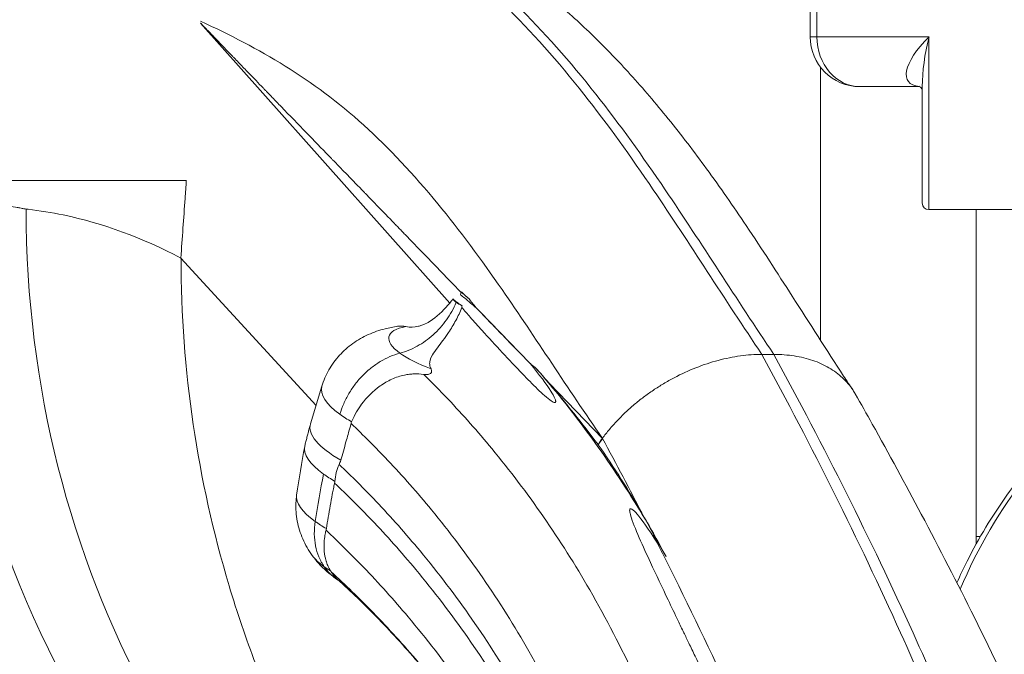
# Model space of a CAD drawing. Units: millimetres. Extents: x 50878 to 70347, y 2127 to 17897.
# Drawn here: x 58177 to 58375, y 12075 to 12202 of the extents above; entities that cross this region are included whole.
import ezdxf

# ---------------------------------------------------------------- set-up
doc = ezdxf.new("R2010")
doc.units = ezdxf.units.MM
doc.styles.get("Standard").update_dxf_attribs({"font": 'arial.ttf'})
doc.dimstyles.new('ISO-25', dxfattribs={"dimtxt": 2.5, "dimasz": 2.5, "dimexe": 1.25, "dimexo": 0.625, "dimtad": 1, "dimtxsty": 'Standard', "dimcen": 2.5, "dimadec": 0, "dimazin": 0, "dimtfac": 1, "dimtmove": 0, "dimatfit": 3, "dimfxl": 1, "dimarcsym": 0})

# ---------------------------------------------------------------- blocks, each defined once
blk = doc.blocks.new('*D4')
at = {"color": 0, "lineweight": -2, "transparency": 16777216}
for p, q in [((51285.75, 17505.63), (51285.75, 17556.88)), ((51435.75, 17555.63), (59686.34, 17555.63)), ((59836.34, 17505.63), (59836.34, 17556.88))]:
    blk.add_line(p, q, dxfattribs=at)
at = {"color": 0, "transparency": 16777216}
for points in [[(51435.75, 17580.63), (51435.75, 17530.63), (51285.75, 17555.63)], [(59686.34, 17580.63), (59686.34, 17530.63), (59836.34, 17555.63)]]:
    blk.add_solid(points, dxfattribs=at)
at = {"layer": 'Defpoints', "color": 0, "transparency": 16777216}
for p in [(59836.34, 17555.63), (51285.75, 12799.56), (59836.34, 11357.88)]:
    blk.add_point(p, dxfattribs=at)
at = {"color": 0, "transparency": 16777216, "insert": (55561.04, 17733.27), "char_height": 250, "attachment_point": 5}
blk.add_mtext('855', dxfattribs=at)

msp = doc.modelspace()

# ---------------------------------------------------------------- linework, layer by layer
at = {"color": 0, "linetype": 'Continuous', "lineweight": 0, "extrusion": (0, 1, -2.22045e-16)}
for p, q in [((58337.128, 12198.517), (58337.128, 12816.77)), ((58335.789, 12815.69), (58335.789, 12198.517)), ((58213.524, 12201.244), (58263.515, 12145.067)), ((58335.789, 12198.517), (58337.128, 12198.517)), ((58337.128, 12198.517), (58359.628, 12198.517)), ((58359.628, 12163.827), (58359.628, 12198.517)), ((58337.847, 12137.614), (58337.847, 12192.441)), ((58345.789, 12188.517), (58357.724, 12188.517)), ((58358.289, 12188.517), (58358.289, 12165.167)), ((58233.726, 12180.334), (58233.726, 12180.334)), ((58210.722, 12169.705), (58145.379, 12169.705)), ((58359.628, 12163.827), (58543.827, 12163.827)), ((58369.064, 12098.192), (58369.064, 12163.827)), ((58236.688, 12124.489), (58209.6, 12154.112)), ((58265.811, 12147.211), (58265.632, 12147.396)), ((58265.838, 12147.304), (58265.874, 12147.295)), ((58269.001, 12143.911), (58269.031, 12143.886)), ((58279.611, 12132.936), (58269.001, 12143.911)), ((58326.123, 12134.764), (58328.523, 12134.762)), ((58337.847, 12132.958), (58337.847, 12132.958)), ((58283.497, 12128.916), (58294.132, 12117.914)), ((58237.86, 12128.361), (58235.57, 12120.798)), ((58293.264, 12116.652), (58293.29, 12116.647)), ((58369.064, 12098.192), (58369.93, 12098.192)), ((58223.847, 12074.592), (58223.847, 12074.592))]:
    msp.add_line(p, q, dxfattribs=at)
at = {"color": 0, "linetype": 'Continuous', "lineweight": 0, "extrusion": (0, -2.22045e-16, -1)}
for centre, radius, start in [((-58345.789, 12198.517), 10, 270), ((-58407.595, 12098.192), 38.532, 357.78289)]:
    msp.add_arc(centre, radius, start, 0, dxfattribs=at)
for centre, major_axis, ratio, start_param, end_param in [((58345.789, 12198.517), (0, -10), 0.8660254, 0, 1.5707963), ((58322.22, 12166.827), (0, -184.834), 0.8660254, 0.3044422, 1.570717), ((58368.289, 12173.827), (-9.659, -9.659), 0.2679492, -0.2617994, 0.2617994)]:
    msp.add_ellipse(centre, major_axis=major_axis, ratio=ratio, start_param=start_param, end_param=end_param, dxfattribs=at)
at = {"color": 0, "linetype": 'Continuous', "lineweight": 0}
for centre, major_axis, ratio, start_param, end_param in [((58368.289, 12198.517), (12.847, 8.903), 0.3544925, -4.2395577, -2.7427002), ((58253.392, 12148.605), (8.817, 12.198), 0.7919768, -1.184025, -1.1435576), ((58269.981, 12145.069), (-5.964, 1.335), 0.2910391, 0.2711217, 0.5956004), ((58269.981, 12145.069), (5.964, -1.335), 0.2910391, -2.5459922, -2.2407686), ((58267.648, 12134.651), (16.34, -3.659), 0.2910391, -2.5459922, -2.0088675), ((58264.847, 12122.141), (-27.031, 6.052), 0.2910391, -0.0214973, 0.5956004), ((58264.847, 12122.141), (27.031, -6.052), 0.2910391, -2.5459922, -2.3938087), ((58245.082, 12120.114), (-0.098, -2.21), 0.6694448, -2.0696275, -1.9025429), ((58262.162, 12110.146), (-27.733, 6.209), 0.2910391, -0.0045598, 0.5956004), ((58262.162, 12110.146), (27.733, -6.209), 0.2910391, -2.5459922, -2.4009895), ((58245.009, 12106.284), (0.694, -7.219), 0.6609427, -2.0617043, -2.011957), ((58258.02, 12091.647), (-22.774, 5.099), 0.2910391, 0.3198865, 0.5956004), ((58258.02, 12091.647), (22.774, -5.099), 0.2910391, -2.5459922, -2.4440056)]:
    msp.add_ellipse(centre, major_axis=major_axis, ratio=ratio, start_param=start_param, end_param=end_param, dxfattribs=at)
at = {"color": 0, "linetype": 'Continuous', "lineweight": 0, "extrusion": (-1.2326e-32, -2.22045e-16, -1)}
for centre, major_axis, ratio, start_param, end_param in [((58368.289, 12198.517), (-6.011, -19.853), 0.4025427, 0.9259156, 1.4495144), ((58316.547, 12111.804), (25.547, 15.47), 0.6678007, -2.1929594, -2.1365252)]:
    msp.add_ellipse(centre, major_axis=major_axis, ratio=ratio, start_param=start_param, end_param=end_param, dxfattribs=at)
at = {"color": 0, "linetype": 'Continuous', "lineweight": 0, "extrusion": (2.24208e-44, -2.22045e-16, -1)}
msp.add_ellipse((58338.619, 12163.958), major_axis=(0, 184.834), ratio=0.8660254, start_param=-2.6945218, end_param=-1.5708404, dxfattribs=at)
at = {"color": 0, "linetype": 'Continuous', "lineweight": 0, "extrusion": (-4.81482e-34, -2.22045e-16, -1)}
msp.add_ellipse((58176.314, 11767.323), major_axis=(0.884, -419.876), ratio=0.504637, start_param=-2.7010193, end_param=-2.6932033, dxfattribs=at)
at = {"color": 0, "linetype": 'Continuous', "lineweight": 0, "extrusion": (8.62817e-32, -2.22045e-16, -1)}
msp.add_ellipse((58264.491, 12145.389), major_axis=(-1.342, -3.091), ratio=0.1840266, start_param=-1.5896766, end_param=-1.5673219, dxfattribs=at)
at = {"color": 0, "linetype": 'Continuous', "lineweight": 0, "extrusion": (3.69779e-32, -2.22045e-16, -1)}
msp.add_ellipse((58275.085, 12169.22), major_axis=(-6.922, -25.576), ratio=0.592575, start_param=0.2022589, end_param=0.217466, dxfattribs=at)
at = {"color": 0, "linetype": 'Continuous', "lineweight": 0, "extrusion": (6.16298e-33, -2.22045e-16, -1)}
for centre, major_axis, ratio, start_param, end_param in [((58267.648, 12134.651), (-16.34, 3.659), 0.2910391, -0.5956004, 0.5959796), ((58260.034, 12100.643), (-27.201, 6.09), 0.2910391, -0.740359, -0.5956004), ((58237.597, 12100.685), (0.127, -2.415), 0.5000111, -1.1687712, -1.0229289)]:
    msp.add_ellipse(centre, major_axis=major_axis, ratio=ratio, start_param=start_param, end_param=end_param, dxfattribs=at)
at = {"color": 0, "linetype": 'Continuous', "lineweight": 0, "extrusion": (1.64215e-47, -2.22045e-16, -1)}
msp.add_ellipse((58443.6, 12043.542), major_axis=(0, 100), ratio=0.8660254, start_param=-1.1140195, end_param=-0.560335, dxfattribs=at)
at = {"color": 0, "linetype": 'Continuous', "lineweight": 0, "extrusion": (1.2326e-32, -2.22045e-16, -1)}
msp.add_ellipse((58263.125, 12114.448), major_axis=(-27.6, 6.179), ratio=0.2910391, start_param=-0.7477858, end_param=0.0214988, dxfattribs=at)
at = {"color": 0, "linetype": 'Continuous', "lineweight": 0, "extrusion": (-3.69779e-32, -2.22045e-16, -1)}
msp.add_ellipse((58316.551, 12111.595), major_axis=(25.655, 15.536), ratio=0.6678007, start_param=-2.1848146, end_param=-2.129767, dxfattribs=at)
at = {"color": 0, "linetype": 'Continuous', "lineweight": 0, "extrusion": (9.24446e-33, -2.22045e-16, -1)}
msp.add_ellipse((58189.726, 12478.491), major_axis=(46.598, -371.118), ratio=0.0955264, start_param=-0.1705924, end_param=-0.1575159, dxfattribs=at)
at = {"color": 0, "linetype": 'Continuous', "lineweight": 0, "extrusion": (-2.46519e-32, -2.22045e-16, -1)}
msp.add_ellipse((58260.034, 12100.643), major_axis=(-27.201, 6.09), ratio=0.2910391, start_param=-0.5956004, end_param=-0.0238914, dxfattribs=at)
at = {"color": 0, "linetype": 'Continuous', "lineweight": 0}
for points, knots in [([(58326.123, 12134.764), (58318.611, 12145.876), (58311.623, 12157.04), (58304.331, 12167.792), (58299.819, 12174.443), (58295.19, 12180.937), (58290.407, 12187.004), (58285.235, 12193.565), (58279.883, 12199.627), (58274.457, 12204.908), (58263.227, 12215.839), (58251.685, 12223.422), (58238.818, 12230.449)], [0, 0, 0, 0, 0.27231041, 0.27231041, 0.27231041, 0.44077806, 0.44077806, 0.44077806, 0.62293517, 0.62293517, 0.62293517, 0.99997341, 0.99997341, 0.99997341, 0.99997341]), ([(58328.523, 12134.762), (58321.01, 12145.876), (58314.023, 12157.042), (58306.73, 12167.795), (58302.218, 12174.448), (58297.589, 12180.943), (58292.806, 12187.011), (58287.634, 12193.573), (58282.281, 12199.637), (58276.856, 12204.919), (58265.624, 12215.853), (58254.081, 12223.44), (58241.213, 12230.469)], [0, 0, 0, 0, 0.27231041, 0.27231041, 0.27231041, 0.44077806, 0.44077806, 0.44077806, 0.62293517, 0.62293517, 0.62293517, 0.99999936, 0.99999936, 0.99999936, 0.99999936]), ([(58252.23, 12227.401), (58253.975, 12226.45), (58255.733, 12225.47), (58260.729, 12222.602), (58263.996, 12220.631), (58270.285, 12216.559), (58273.305, 12214.481), (58279.104, 12210.185), (58281.888, 12207.984), (58287.261, 12203.416), (58289.856, 12201.057), (58294.907, 12196.134), (58297.343, 12193.596), (58302.326, 12188.102), (58304.863, 12185.126), (58309.969, 12178.805), (58312.53, 12175.443), (58317.743, 12168.281), (58320.388, 12164.463), (58326.134, 12155.898), (58329.201, 12151.138), (58335.689, 12140.992), (58339.097, 12135.619), (58343.122, 12129.482), (58343.738, 12128.549), (58344.354, 12127.622)], [0, 0, 0, 0, 10.0006894, 10.0006894, 28.2377624, 28.2377624, 44.9634932, 44.9634932, 60.5440664, 60.5440664, 75.4793224, 75.4793224, 90.2431624, 90.2431624, 106.4903024, 106.4903024, 123.7854161, 123.7854161, 142.7547424, 142.7547424, 165.9182764, 165.9182764, 192.5891939, 192.5891939, 197.4058777, 197.4058777, 197.4058777, 197.4058777]), ([(58213.531, 12201.642), (58225.384, 12196.157), (58235.973, 12190.089), (58246.261, 12180.785), (58251.317, 12176.213), (58256.299, 12170.86), (58261.101, 12165.008), (58265.542, 12159.597), (58269.829, 12153.758), (58273.999, 12147.763), (58280.738, 12138.071), (58287.173, 12127.967), (58294.132, 12117.914)], [0.00640413, 0.00640413, 0.00640413, 0.00640413, 0.37706483, 0.37706483, 0.37706483, 0.55922194, 0.55922194, 0.55922194, 0.72768959, 0.72768959, 0.72768959, 1, 1, 1, 1]), ([(58265.632, 12147.396), (58263.064, 12150.049), (58260.681, 12152.51), (58258.484, 12154.779), (58257.385, 12155.913), (58256.333, 12157), (58255.327, 12158.039), (58254.824, 12158.558), (58254.332, 12159.066), (58253.852, 12159.561), (58253.612, 12159.809), (58253.375, 12160.054), (58253.141, 12160.295), (58253.024, 12160.416), (58252.908, 12160.536), (58252.792, 12160.656), (58252.678, 12160.773), (58252.565, 12160.89), (58252.453, 12161.006), (58252.451, 12161.008), (58252.45, 12161.009), (58252.448, 12161.012), (58251.228, 12162.271), (58250.069, 12163.467), (58248.97, 12164.601), (58248.421, 12165.169), (58247.887, 12165.72), (58247.367, 12166.256), (58247.108, 12166.524), (58246.852, 12166.788), (58246.6, 12167.048), (58246.473, 12167.179), (58246.348, 12167.308), (58246.224, 12167.436), (58246.108, 12167.556), (58245.992, 12167.675), (58245.877, 12167.794), (58245.87, 12167.802), (58245.863, 12167.809), (58245.854, 12167.817), (58244.764, 12168.943), (58243.669, 12170.073), (58242.57, 12171.207), (58242.02, 12171.774), (58241.469, 12172.342), (58240.918, 12172.911), (58240.642, 12173.196), (58240.366, 12173.48), (58240.09, 12173.765), (58239.952, 12173.908), (58239.814, 12174.051), (58239.675, 12174.193), (58239.541, 12174.331), (58239.407, 12174.47), (58239.273, 12174.608), (58239.269, 12174.612), (58239.264, 12174.618), (58239.26, 12174.621), (58236.399, 12177.574), (58233.211, 12180.865), (58229.699, 12184.497), (58229.114, 12185.102), (58228.52, 12185.717), (58227.916, 12186.342), (58227.615, 12186.654), (58227.311, 12186.969), (58227.005, 12187.286), (58226.852, 12187.444), (58226.698, 12187.603), (58226.544, 12187.763), (58226.467, 12187.843), (58226.39, 12187.923), (58226.312, 12188.003), (58226.237, 12188.08), (58226.162, 12188.158), (58226.087, 12188.236), (58226.085, 12188.239), (58226.082, 12188.242), (58226.08, 12188.244), (58225.179, 12189.177), (58224.18, 12190.213), (58223.083, 12191.351), (58222.534, 12191.92), (58221.961, 12192.514), (58221.364, 12193.135), (58221.065, 12193.445), (58220.761, 12193.761), (58220.45, 12194.084), (58220.294, 12194.246), (58220.137, 12194.409), (58219.979, 12194.573), (58219.9, 12194.656), (58219.82, 12194.739), (58219.74, 12194.822), (58219.665, 12194.9), (58219.59, 12194.978), (58219.514, 12195.057), (58219.509, 12195.062), (58219.503, 12195.068), (58219.499, 12195.072), (58218.407, 12196.207), (58217.315, 12197.343), (58216.224, 12198.479), (58216.22, 12198.484), (58216.217, 12198.487), (58216.211, 12198.492), (58215.878, 12198.84), (58215.574, 12199.156), (58215.301, 12199.441), (58215.164, 12199.584), (58215.034, 12199.719), (58214.912, 12199.846), (58214.851, 12199.909), (58214.792, 12199.971), (58214.735, 12200.031), (58214.706, 12200.061), (58214.678, 12200.09), (58214.65, 12200.119), (58214.623, 12200.147), (58214.597, 12200.174), (58214.571, 12200.201), (58214.564, 12200.209), (58214.549, 12200.225), (58214.537, 12200.237), (58214.367, 12200.414), (58214.219, 12200.569), (58214.09, 12200.703), (58214.021, 12200.775), (58213.958, 12200.84), (58213.901, 12200.899), (58213.873, 12200.929), (58213.846, 12200.957), (58213.82, 12200.984), (58213.807, 12200.998), (58213.795, 12201.011), (58213.783, 12201.023), (58213.771, 12201.035), (58213.76, 12201.047), (58213.749, 12201.058), (58213.744, 12201.064), (58213.731, 12201.078), (58213.72, 12201.088), (58213.65, 12201.161), (58213.587, 12201.227), (58213.531, 12201.285)], [0, 0, 0, 0, 0.125, 0.125, 0.125, 0.1875, 0.1875, 0.1875, 0.21875, 0.21875, 0.21875, 0.234375, 0.234375, 0.234375, 0.2421875, 0.2421875, 0.2421875, 0.24987793, 0.24987793, 0.24987793, 0.25, 0.25, 0.25, 0.3125, 0.3125, 0.3125, 0.34375, 0.34375, 0.34375, 0.359375, 0.359375, 0.359375, 0.3671875, 0.3671875, 0.3671875, 0.37451172, 0.37451172, 0.37451172, 0.375, 0.375, 0.375, 0.4375, 0.4375, 0.4375, 0.46875, 0.46875, 0.46875, 0.484375, 0.484375, 0.484375, 0.4921875, 0.4921875, 0.4921875, 0.49975586, 0.49975586, 0.49975586, 0.5, 0.5, 0.5, 0.6875, 0.6875, 0.6875, 0.71875, 0.71875, 0.71875, 0.734375, 0.734375, 0.734375, 0.7421875, 0.7421875, 0.7421875, 0.74609375, 0.74609375, 0.74609375, 0.74987793, 0.74987793, 0.74987793, 0.75, 0.75, 0.75, 0.8125, 0.8125, 0.8125, 0.84375, 0.84375, 0.84375, 0.859375, 0.859375, 0.859375, 0.8671875, 0.8671875, 0.8671875, 0.87109375, 0.87109375, 0.87109375, 0.87475586, 0.87475586, 0.87475586, 0.875, 0.875, 0.875, 0.93725586, 0.93725586, 0.93725586, 0.9375, 0.9375, 0.9375, 0.953125, 0.953125, 0.953125, 0.9609375, 0.9609375, 0.9609375, 0.96484375, 0.96484375, 0.96484375, 0.96679687, 0.96679687, 0.96679687, 0.96868896, 0.96868896, 0.96868896, 0.96920854, 0.96920854, 0.96920854, 0.9765625, 0.9765625, 0.9765625, 0.98046875, 0.98046875, 0.98046875, 0.98242187, 0.98242187, 0.98242187, 0.98339844, 0.98339844, 0.98339844, 0.98431396, 0.98431396, 0.98431396, 0.98476577, 0.98476577, 0.98476577, 0.98785034, 0.98785034, 0.98785034, 0.98785034]), ([(58358.289, 12187.953), (58358.275, 12187.976), (58358.259, 12188.001), (58358.135, 12188.18), (58357.951, 12188.364), (58357.677, 12188.554), (58357.584, 12188.588), (58357.583, 12188.589)], [-0.66448734, -0.66448734, -0.66448734, -0.66448734, -0.62831853, -0.62831853, -0.41887902, -0.41887902, -0.25125163, -0.25125163, -0.25125163, -0.25125163]), ([(58210.678, 12169.705), (58210.593, 12168.49), (58210.508, 12167.276), (58210.422, 12166.061), (58210.142, 12162.076), (58209.861, 12158.092), (58209.579, 12154.114)], [0.67379011, 0.67379011, 0.67379011, 0.67379011, 0.75, 0.75, 0.75, 1, 1, 1, 1]), ([(58162.105, 12166.82), (58165.007, 12166.313), (58167.909, 12165.805), (58176.369, 12164.324), (58176.81, 12164.248), (58177.298, 12164.162), (58177.77, 12164.078), (58178.187, 12164.005), (58178.521, 12163.949), (58181.293, 12163.613), (58183.648, 12163.238), (58193.985, 12161.092), (58201.907, 12158.159), (58209.577, 12154.108)], [-6.6851056, -6.6851056, -6.6851056, -6.6851056, -6.6216233, -6.6216233, -6.5000274, -6.5000274, -6.4088566, -6.4088566, -6.1628195, -6.1628195, -4.7626267, -4.7626267, -0.0024593, -0.0024593, -0.0024593, -0.0024593]), ([(58209.622, 12154.067), (58209.625, 12142.784), (58210.46, 12131.669), (58212.073, 12120.717), (58213.687, 12109.751), (58216.082, 12098.948), (58219.264, 12088.31), (58220.856, 12082.991), (58222.649, 12077.708), (58224.606, 12072.567), (58226.563, 12067.425), (58228.69, 12062.398), (58230.982, 12057.484), (58235.566, 12047.654), (58240.807, 12038.27), (58246.709, 12029.335), (58248.217, 12027.051), (58249.772, 12024.793), (58251.367, 12022.571)], [0.00016561, 0.00016561, 0.00016561, 0.00016561, 0.125, 0.125, 0.125, 0.25, 0.25, 0.25, 0.3125, 0.3125, 0.3125, 0.375, 0.375, 0.375, 0.5, 0.5, 0.5, 0.53194438, 0.53194438, 0.53194438, 0.53194438]), ([(58269.001, 12143.911), (58268.457, 12144.401), (58267.9, 12144.89), (58266.801, 12145.827), (58266.223, 12146.304), (58265.665, 12146.739)], [-0.68965188, -0.68965188, -0.68965188, -0.68965188, -0.3434044, -0.3434044, 0, 0, 0, 0]), ([(58267.373, 12145.887), (58267.118, 12146.125), (58266.863, 12146.362), (58266.351, 12146.835), (58266.095, 12147.07), (58265.838, 12147.304)], [0.000001, 0.000001, 0.000001, 0.000001, 0.16408623, 0.16408623, 0.32817148, 0.32817148, 0.32817148, 0.32817148]), ([(58264.825, 12145.2), (58264.56, 12144.583), (58264.26, 12143.98), (58263.928, 12143.393), (58263.599, 12142.813), (58263.236, 12142.244), (58262.844, 12141.697), (58262.449, 12141.145), (58262.029, 12140.622), (58261.58, 12140.119), (58261.131, 12139.616), (58260.659, 12139.141), (58260.164, 12138.695), (58259.672, 12138.253), (58259.159, 12137.839), (58258.627, 12137.457), (58258.089, 12137.07), (58257.543, 12136.725), (58256.98, 12136.412), (58256.419, 12136.101), (58255.851, 12135.829), (58255.274, 12135.595), (58254.693, 12135.359), (58254.112, 12135.166), (58253.524, 12135.012)], [0, 0, 0, 0, 0.1251878, 0.1251878, 0.1251878, 0.2498764, 0.2498764, 0.2498764, 0.3749799, 0.3749799, 0.3749799, 0.5000918, 0.5000918, 0.5000918, 0.6248268, 0.6248268, 0.6248268, 0.75, 0.75, 0.75, 0.8748758, 0.8748758, 0.8748758, 1, 1, 1, 1]), ([(58263.515, 12145.067), (58263.618, 12145.188), (58263.723, 12145.316), (58263.928, 12145.587), (58264.031, 12145.733), (58264.13, 12145.891)], [0, 0, 0, 0, 0.06465339, 0.06465339, 0.12930612, 0.12930612, 0.12930612, 0.12930612]), ([(58264.13, 12145.891), (58264.282, 12145.753), (58264.435, 12145.621), (58264.744, 12145.368), (58264.899, 12145.248), (58265.056, 12145.133)], [-0.19516347, -0.19516347, -0.19516347, -0.19516347, -0.09704846, -0.09704846, -0.000001, -0.000001, -0.000001, -0.000001]), ([(58265.085, 12145.2), (58265.115, 12145.164), (58265.145, 12145.128), (58265.175, 12145.091), (58265.203, 12145.057), (58265.231, 12145.023), (58265.259, 12144.989)], [0, 0, 0, 0, 0.5220374, 0.5220374, 0.5220374, 1, 1, 1, 1]), ([(58265.259, 12144.989), (58265.374, 12144.909), (58265.49, 12144.833), (58265.728, 12144.682), (58265.85, 12144.608), (58265.972, 12144.537)], [0.000001, 0.000001, 0.000001, 0.000001, 0.07025076, 0.07025076, 0.14265937, 0.14265937, 0.14265937, 0.14265937]), ([(58267.373, 12145.887), (58267.861, 12145.272), (58267.919, 12145.209), (58268.445, 12144.575), (58268.739, 12144.227), (58269.031, 12143.886)], [0.000001, 0.000001, 0.000001, 0.000001, 0.34361988, 0.34361988, 0.76509244, 0.76509244, 0.76509244, 0.76509244]), ([(58265.928, 12144.19), (58265.582, 12143.302), (58265.181, 12142.436), (58264.284, 12140.755), (58263.787, 12139.937), (58263.262, 12139.154)], [-0.57535086, -0.57535086, -0.57535086, -0.57535086, -0.28792671, -0.28792671, -0.000001, -0.000001, -0.000001, -0.000001]), ([(58265.928, 12144.19), (58266.473, 12143.546), (58267.051, 12142.881), (58268.375, 12141.375), (58269.19, 12140.464), (58271.281, 12138.148), (58272.702, 12136.598), (58275.336, 12133.759), (58276.775, 12132.226), (58279.07, 12129.846), (58280.148, 12128.748), (58281.998, 12126.966), (58283.109, 12125.938), (58284.14, 12125.249), (58284.432, 12125.087), (58284.629, 12125.105), (58284.655, 12125.111), (58284.692, 12125.132), (58284.705, 12125.143), (58284.726, 12125.169), (58284.733, 12125.181), (58284.745, 12125.21), (58284.75, 12125.226), (58284.757, 12125.265), (58284.759, 12125.288), (58284.76, 12125.355), (58284.754, 12125.402), (58284.725, 12125.557), (58284.682, 12125.685), (58284.441, 12126.305), (58284.046, 12126.964), (58282.908, 12128.774), (58281.505, 12130.675), (58279.611, 12132.936)], [-6.1404594, -6.1404594, -6.1404594, -6.1404594, -5.7491588, -5.7491588, -5.2002544, -5.2002544, -4.2727639, -4.2727639, -3.3585066, -3.3585066, -2.7020911, -2.7020911, -2.1303666, -2.1303666, -1.9361399, -1.9361399, -1.9099573, -1.9099573, -1.8952027, -1.8952027, -1.8844358, -1.8844358, -1.8737895, -1.8737895, -1.8586507, -1.8586507, -1.8278998, -1.8278998, -1.7397969, -1.7397969, -1.3399838, -1.3399838, 0, 0, 0, 0]), ([(58269.031, 12143.886), (58270.685, 12142.178), (58272.607, 12140.192), (58276.038, 12136.647), (58277.76, 12134.867), (58279.515, 12133.053)], [-2.2854734, -2.2854734, -2.2854734, -2.2854734, -1.1754444, -1.1754444, -0.000001, -0.000001, -0.000001, -0.000001]), ([(58257.883, 12140.604), (58258.138, 12140.695), (58258.491, 12140.841), (58259.245, 12141.233), (58259.648, 12141.473), (58260.053, 12141.758)], [0, 0, 0, 0, 2.1140773, 2.1140773, 4.0778298, 4.0778298, 4.0778298, 4.0778298]), ([(58237.86, 12128.361), (58238.208, 12129.51), (58238.687, 12130.624), (58239.874, 12132.712), (58240.591, 12133.696), (58242.204, 12135.473), (58243.111, 12136.273), (58245.055, 12137.664), (58246.101, 12138.256), (58248.272, 12139.234), (58249.405, 12139.618), (58251.376, 12140.12), (58252.216, 12140.283), (58253.061, 12140.406)], [0.0000126, 0.0000126, 0.0000126, 0.0000126, 3.6859128, 3.6859128, 7.4038214, 7.4038214, 11.1466573, 11.1466573, 14.9578857, 14.9578857, 18.8927157, 18.8927157, 21.7840949, 21.7840949, 21.7840949, 21.7840949]), ([(58254.723, 12140.348), (58255.548, 12140.169), (58256.393, 12140.198), (58257.452, 12140.461), (58257.668, 12140.527), (58257.883, 12140.604)], [-0.58945844, -0.58945844, -0.58945844, -0.58945844, -0.12019124, -0.12019124, 0, 0, 0, 0]), ([(58263.262, 12139.154), (58262.899, 12138.612), (58262.523, 12138.088), (58261.766, 12137.067), (58261.385, 12136.574), (58261.028, 12136.097)], [-0.40296279, -0.40296279, -0.40296279, -0.40296279, -0.20270364, -0.20270364, -0.00001783, -0.00001783, -0.00001783, -0.00001783]), ([(58253.524, 12135.012), (58252.852, 12134.835), (58252.185, 12134.606), (58251.524, 12134.324), (58250.863, 12134.042), (58250.214, 12133.709), (58249.582, 12133.329), (58248.957, 12132.954), (58248.345, 12132.53), (58247.756, 12132.063), (58247.16, 12131.591), (58246.598, 12131.084), (58246.062, 12130.536), (58245.532, 12129.995), (58245.03, 12129.415), (58244.563, 12128.806), (58244.092, 12128.19), (58243.665, 12127.554), (58243.276, 12126.891), (58242.889, 12126.233), (58242.544, 12125.552), (58242.243, 12124.857), (58241.942, 12124.159), (58241.689, 12123.454), (58241.482, 12122.737)], [0, 0, 0, 0, 0.1250115, 0.1250115, 0.1250115, 0.2501767, 0.2501767, 0.2501767, 0.3748417, 0.3748417, 0.3748417, 0.5001515, 0.5001515, 0.5001515, 0.6248746, 0.6248746, 0.6248746, 0.7500938, 0.7500938, 0.7500938, 0.8749518, 0.8749518, 0.8749518, 1, 1, 1, 1]), ([(58261.028, 12136.097), (58260.654, 12135.597), (58260.31, 12135.123), (58259.677, 12134.04), (58259.555, 12133.615), (58259.51, 12133.339)], [-0.49949181, -0.49949181, -0.49949181, -0.49949181, -0.28480493, -0.28480493, -0.00001387, -0.00001387, -0.00001387, -0.00001387]), ([(58259.51, 12133.339), (58259.489, 12133.211), (58259.479, 12133.082), (58259.479, 12132.963), (58259.479, 12132.843), (58259.49, 12132.724), (58259.51, 12132.605), (58259.55, 12132.368), (58259.631, 12132.133), (58259.752, 12131.896)], [0.84314125, 0.84314125, 0.84314125, 0.84314125, 0.88235594, 0.88235594, 0.88235594, 0.92157063, 0.92157063, 0.92157063, 1, 1, 1, 1]), ([(58279.515, 12133.053), (58279.531, 12133.033), (58279.547, 12133.014), (58279.579, 12132.975), (58279.595, 12132.955), (58279.611, 12132.936)], [0.000001, 0.000001, 0.000001, 0.000001, 0.011372544, 0.011372544, 0.022744665, 0.022744665, 0.022744665, 0.022744665]), ([(58280.786, 12132.005), (58280.442, 12132.268), (58280.361, 12132.339), (58279.959, 12132.67), (58279.736, 12132.861), (58279.515, 12133.053)], [-0.25837927, -0.25837927, -0.25837927, -0.25837927, -0.14295818, -0.14295818, -0.000001, -0.000001, -0.000001, -0.000001]), ([(58294.132, 12117.914), (58294.576, 12118.521), (58295.507, 12119.713), (58297.036, 12121.438), (58298.694, 12123.102), (58300.488, 12124.706), (58302.366, 12126.204), (58304.328, 12127.603), (58306.373, 12128.903), (58309.221, 12130.502), (58312.861, 12132.176), (58317.366, 12133.662), (58321.817, 12134.562), (58324.707, 12134.764), (58326.123, 12134.764)], [0, 0, 0, 0, 0.0625, 0.125, 0.1875, 0.25, 0.3125, 0.375, 0.4375, 0.5, 0.625, 0.75, 0.875, 0.99999999, 0.99999999, 0.99999999, 0.99999999]), ([(58326.123, 12134.764), (58331.166, 12125.509), (58340.811, 12106.927), (58356.692, 12073.543), (58366.727, 12049.366), (58379.459, 12015.73), (58390.654, 11982.022), (58398.95, 11948.386), (58405.933, 11914.85), (58411.246, 11881.444), (58413.481, 11848.473), (58414.338, 11815.766), (58413.44, 11783.394), (58409.373, 11751.818), (58403.905, 11720.661), (58396.653, 11690.038), (58386.247, 11660.542), (58374.467, 11631.602), (58360.938, 11603.372), (58344.387, 11576.547), (58327.525, 11551.829), (58317.766, 11539.007), (58307.295, 11526.594)], [0, 0, 0, 0, 0.035, 0.07, 0.125, 0.125, 0.195, 0.25, 0.25, 0.32, 0.375, 0.375, 0.445, 0.5, 0.5, 0.57, 0.625, 0.625, 0.695, 0.75, 0.75, 0.81311734, 0.81311734, 0.81311734, 0.81311734]), ([(58328.523, 12134.762), (58333.582, 12125.507), (58338.422, 12116.216), (58343.072, 12106.897), (58347.723, 12097.578), (58352.185, 12088.23), (58356.435, 12078.861), (58363.114, 12064.139), (58369.269, 12049.364), (58374.892, 12034.564), (58382.048, 12015.728), (58388.341, 11996.852), (58393.723, 11977.998), (58397.951, 11963.184), (58401.617, 11948.384), (58404.704, 11933.628), (58408.632, 11914.848), (58411.622, 11896.141), (58413.645, 11877.57), (58415.234, 11862.978), (58416.226, 11848.471), (58416.609, 11834.08), (58417.097, 11815.764), (58416.6, 11797.635), (58415.107, 11779.757), (58413.934, 11765.709), (58412.145, 11751.816), (58409.739, 11738.107), (58406.676, 11720.659), (58402.612, 11703.51), (58397.556, 11686.715), (58393.584, 11673.518), (58389, 11660.54), (58383.809, 11647.807), (58377.204, 11631.601), (58369.617, 11615.791), (58361.08, 11600.423), (58354.372, 11588.348), (58347.078, 11576.545), (58339.214, 11565.035), (58330.205, 11551.849), (58320.448, 11539.049), (58309.981, 11526.656)], [0, 0, 0, 0, 0.0430499, 0.0430499, 0.0430499, 0.0860998, 0.0860998, 0.0860998, 0.1537497, 0.1537497, 0.1537497, 0.2398496, 0.2398496, 0.2398496, 0.3074994, 0.3074994, 0.3074994, 0.3935993, 0.3935993, 0.3935993, 0.4612492, 0.4612492, 0.4612492, 0.547349, 0.547349, 0.547349, 0.6149989, 0.6149989, 0.6149989, 0.7010987, 0.7010987, 0.7010987, 0.7687486, 0.7687486, 0.7687486, 0.8548485, 0.8548485, 0.8548485, 0.9224983, 0.9224983, 0.9224983, 1, 1, 1, 1]), ([(58328.523, 12134.762), (58329.23, 12134.762), (58330.62, 12134.712), (58332.637, 12134.482), (58334.54, 12134.104), (58336.333, 12133.58), (58338.016, 12132.915), (58340.119, 12131.826), (58342.376, 12130.148), (58343.981, 12128.253), (58344.698, 12127.081), (58344.842, 12126.828)], [0, 0, 0, 0, 0.0625, 0.125, 0.1875, 0.25, 0.3125, 0.375, 0.5, 0.625, 0.6586161, 0.6586161, 0.6586161, 0.6586161]), ([(58259.752, 12131.896), (58259.833, 12131.739), (58259.915, 12131.515), (58259.848, 12131.201), (58259.804, 12131.107), (58259.663, 12130.955), (58259.583, 12130.897), (58259.389, 12130.804), (58259.283, 12130.771), (58259.038, 12130.723), (58258.899, 12130.711), (58258.603, 12130.709), (58258.443, 12130.721), (58258.289, 12130.741)], [-0.25886282, -0.25886282, -0.25886282, -0.25886282, -0.16676267, -0.16676267, -0.12717173, -0.12717173, -0.09678741, -0.09678741, -0.0687956, -0.0687956, -0.03662793, -0.03662793, -0.00000001, -0.00000001, -0.00000001, -0.00000001]), ([(58306.904, 12094.167), (58305.889, 12096.056), (58304.849, 12097.929), (58303.782, 12099.784), (58297.981, 12109.859), (58291.349, 12119.379), (58284.076, 12128.143), (58282.993, 12129.447), (58281.897, 12130.735), (58280.786, 12132.005)], [0.924483223, 0.924483223, 0.924483223, 0.924483223, 0.931540759, 0.931540759, 0.931540759, 0.969877934, 0.969877934, 0.969877934, 0.975583542, 0.975583542, 0.975583542, 0.975583542]), ([(58254.446, 12130.625), (58253.567, 12130.445), (58252.706, 12130.155), (58251.074, 12129.411), (58250.288, 12128.951), (58249.556, 12128.429)], [0.00002047, 0.00002047, 0.00002047, 0.00002047, 0.26924334, 0.26924334, 0.5385993, 0.5385993, 0.5385993, 0.5385993]), ([(58258.289, 12130.741), (58257.638, 12130.827), (58256.992, 12130.864), (58256.354, 12130.846), (58256.194, 12130.841), (58256.034, 12130.833), (58255.878, 12130.822), (58255.766, 12130.814), (58255.653, 12130.804), (58255.54, 12130.792), (58255.496, 12130.788), (58255.452, 12130.783), (58255.408, 12130.778), (58255.092, 12130.742), (58254.771, 12130.691), (58254.446, 12130.625)], [0, 0, 0, 0, 0.10407138, 0.10407138, 0.10407138, 0.13008923, 0.13008923, 0.13008923, 0.14881768, 0.14881768, 0.14881768, 0.15610707, 0.15610707, 0.15610707, 0.20814276, 0.20814276, 0.20814276, 0.20814276]), ([(58314.569, 11554.723), (58315.059, 11555.581), (58321.487, 11566.921), (58331.546, 11586.735), (58343.627, 11615.58), (58352.533, 11641.654), (58362.183, 11676.895), (58369.539, 11717.221), (58373.53, 11770.07), (58372.1, 11820.986), (58365.924, 11869.53), (58358.342, 11907.433), (58350.198, 11939.737), (58341.658, 11968.36), (58331.747, 11996.825), (58321.668, 12022.041), (58311.146, 12046.731), (58301.776, 12068.274), (58289.552, 12092.136), (58276.598, 12110.826), (58264.618, 12124.365), (58259.925, 12129.137), (58258.289, 12130.741)], [0.22694546, 0.22694546, 0.22694546, 0.22694546, 0.23097118, 0.28008669, 0.31867746, 0.36094232, 0.39415043, 0.46924966, 0.52825619, 0.60659798, 0.66815224, 0.71365855, 0.7494135, 0.78869262, 0.81955477, 0.85443653, 0.88184363, 0.90967402, 0.93154076, 0.96987793, 0.98493897, 0.99283945, 0.99283945, 0.99283945, 0.99283945]), ([(58283.368, 12129.068), (58283.39, 12129.043), (58283.412, 12129.017), (58283.455, 12128.966), (58283.477, 12128.941), (58283.499, 12128.916)], [0.000001, 0.000001, 0.000001, 0.000001, 0.015112511, 0.015112511, 0.030216546, 0.030216546, 0.030216546, 0.030216546]), ([(58293.264, 12116.652), (58291.671, 12118.774), (58290.064, 12120.857), (58286.81, 12124.946), (58285.164, 12126.951), (58283.497, 12128.916)], [-2.3470253, -2.3470253, -2.3470253, -2.3470253, -1.1735462, -1.1735462, 0, 0, 0, 0]), ([(58249.556, 12128.429), (58248.125, 12127.411), (58246.853, 12126.132), (58245.204, 12123.899), (58244.446, 12122.709), (58243.83, 12121.228)], [0.00019992, 0.00019992, 0.00019992, 0.00019992, 0.52722903, 0.52722903, 0.85353475, 0.85353475, 0.85353475, 0.85353475]), ([(58365.224, 12088.933), (58365.88, 12090.4), (58366.568, 12091.849), (58369.618, 12097.905), (58372.277, 12102.327), (58378.198, 12110.645), (58381.46, 12114.542), (58388.511, 12121.707), (58392.3, 12124.973), (58396.309, 12127.877)], [5.189225, 5.189225, 5.189225, 5.189225, 5.23906014, 5.23906014, 5.40032353, 5.40032353, 5.56158691, 5.56158691, 5.72285029, 5.72285029, 5.72285029, 5.72285029]), ([(58344.842, 12126.828), (58345.988, 12124.815), (58347.122, 12122.802), (58351.617, 12114.756), (58354.891, 12108.728), (58361.74, 12095.788), (58365.291, 12088.873), (58372.448, 12074.489), (58376.033, 12067.02), (58382.867, 12052.224), (58386.123, 12044.897), (58392.336, 12030.347), (58395.297, 12023.122), (58400.985, 12008.643), (58403.71, 12001.388), (58408.914, 11986.865), (58411.392, 11979.598), (58416.092, 11965.072), (58418.312, 11957.816), (58422.475, 11943.378), (58424.421, 11936.194), (58428.054, 11921.843), (58429.742, 11914.675), (58432.808, 11900.583), (58433.397, 11898.024), (58435.458, 11886.746)], [0, 0, 0, 0, 10.0000701, 10.0000701, 40.001676, 40.001676, 74.4590632, 74.4590632, 111.60531, 111.60531, 148.0743982, 148.0743982, 184.0934581, 184.0934581, 220.3356625, 220.3356625, 256.7158548, 256.7158548, 293.1364554, 293.1364554, 329.3214245, 329.3214245, 365.5708121, 365.5708121, 400.7657083, 400.7657083, 400.7657083, 400.7657083]), ([(58235.552, 12120.735), (58235.473, 12120.447), (58235.396, 12120.159), (58235.242, 12119.581), (58235.166, 12119.292), (58235.015, 12118.714), (58234.941, 12118.424), (58234.794, 12117.844), (58234.722, 12117.554), (58234.578, 12116.974), (58234.507, 12116.683), (58234.437, 12116.392)], [5.7066608549, 5.7066608549, 5.7066608549, 5.7066608549, 5.708445444, 5.708445444, 5.7102300331, 5.7102300331, 5.7120146221, 5.7120146221, 5.7137992112, 5.7137992112, 5.7155838003, 5.7155838003, 5.7155838003, 5.7155838003]), ([(58243.716, 12120.895), (58243.126, 12118.774), (58243.017, 12118.38), (58242.349, 12115.976), (58242.007, 12114.746), (58241.666, 12113.516)], [-0.77131699, -0.77131699, -0.77131699, -0.77131699, -0.39464193, -0.39464193, -0.000001, -0.000001, -0.000001, -0.000001]), ([(58243.716, 12120.895), (58246.213, 12118.53), (58248.661, 12116.077), (58251.054, 12113.543), (58254.074, 12110.346), (58257.005, 12107.019), (58259.836, 12103.576), (58267.044, 12094.812), (58273.608, 12085.292), (58279.38, 12075.217), (58282.673, 12069.47), (58285.707, 12063.544), (58288.578, 12057.536), (58292.232, 12049.891), (58295.62, 12042.115), (58298.94, 12034.415), (58302.21, 12026.832), (58305.413, 12019.323), (58308.516, 12011.854), (58312.466, 12002.348), (58316.253, 11992.905), (58319.788, 11983.457), (58322.917, 11975.097), (58325.848, 11966.732), (58328.594, 11958.377), (58332.089, 11947.744), (58335.283, 11937.127), (58338.211, 11926.557), (58340.877, 11916.936), (58343.322, 11907.354), (58345.542, 11897.813), (58348.367, 11885.67), (58350.829, 11873.592), (58352.912, 11861.584), (58355.73, 11845.341), (58357.856, 11829.224), (58359.282, 11813.266), (58361.096, 11792.955), (58361.776, 11772.901), (58361.306, 11753.169), (58361.079, 11743.664), (58360.586, 11734.233), (58359.826, 11724.882)], [0.00312736, 0.00312736, 0.00312736, 0.00312736, 0.01506103, 0.01506103, 0.01506103, 0.03012207, 0.03012207, 0.03012207, 0.06845924, 0.06845924, 0.06845924, 0.09032598, 0.09032598, 0.09032598, 0.11815637, 0.11815637, 0.11815637, 0.14556347, 0.14556347, 0.14556347, 0.18044523, 0.18044523, 0.18044523, 0.21130738, 0.21130738, 0.21130738, 0.2505865, 0.2505865, 0.2505865, 0.28634145, 0.28634145, 0.28634145, 0.33184776, 0.33184776, 0.33184776, 0.39340202, 0.39340202, 0.39340202, 0.47174381, 0.47174381, 0.47174381, 0.50948454, 0.50948454, 0.50948454, 0.50948454]), ([(58302.044, 12102.95), (58300.722, 12105.203), (58299.365, 12107.423), (58296.452, 12111.998), (58294.892, 12114.343), (58293.29, 12116.647)], [0.1077136, 0.1077136, 0.1077136, 0.1077136, 1.2936406, 1.2936406, 2.5873347, 2.5873347, 2.5873347, 2.5873347]), ([(58194.417, 12040.202), (58192.348, 12042.794), (58190.299, 12045.459), (58186.266, 12050.93), (58184.28, 12053.736), (58180.387, 12059.485), (58178.476, 12062.433), (58174.752, 12068.451), (58172.942, 12071.513), (58169.43, 12077.744), (58167.726, 12080.915), (58164.432, 12087.341), (58162.841, 12090.598), (58159.753, 12097.183), (58158.262, 12100.512), (58156.021, 12105.518), (58155.275, 12107.191), (58154.096, 12109.662), (58153.693, 12110.483), (58153.039, 12111.658), (58152.812, 12112.044), (58152.319, 12112.751), (58152.05, 12113.089), (58151.767, 12113.243)], [0, 0, 0, 0, 0.125, 0.125, 0.25, 0.25, 0.375, 0.375, 0.5, 0.5, 0.625, 0.625, 0.75, 0.75, 0.875, 0.875, 0.9375, 0.9375, 0.96875, 0.96875, 0.984375, 0.984375, 1, 1, 1, 1]), ([(58240.474, 12109.283), (58240.521, 12109.89), (58240.607, 12110.48), (58240.889, 12111.632), (58241.075, 12112.16), (58241.308, 12112.666)], [0.000001, 0.000001, 0.000001, 0.000001, 0.18388423, 0.18388423, 0.36842937, 0.36842937, 0.36842937, 0.36842937]), ([(58359.402, 11719.984), (58359.979, 11728.232), (58360.35, 11736.541), (58360.515, 11744.908), (58360.902, 11764.639), (58360.139, 11784.693), (58358.241, 11805.004), (58356.75, 11820.962), (58354.56, 11837.079), (58351.677, 11853.322), (58349.547, 11865.33), (58347.038, 11877.408), (58344.167, 11889.551), (58341.911, 11899.092), (58339.431, 11908.674), (58336.73, 11918.296), (58333.762, 11928.865), (58330.528, 11939.482), (58326.991, 11950.115), (58324.212, 11958.47), (58321.245, 11966.835), (58318.083, 11975.195), (58314.51, 11984.643), (58310.686, 11994.086), (58306.71, 12003.592), (58303.586, 12011.062), (58300.367, 12018.571), (58297.077, 12026.153), (58293.737, 12033.853), (58290.322, 12041.629), (58286.623, 12049.275), (58283.717, 12055.282), (58280.634, 12061.209), (58277.297, 12066.955), (58271.446, 12077.03), (58264.81, 12086.55), (58257.55, 12095.314), (58254.698, 12098.757), (58251.75, 12102.084), (58248.715, 12105.282), (58246.299, 12107.827), (58243.828, 12110.29), (58241.308, 12112.666)], [0.49503673, 0.49503673, 0.49503673, 0.49503673, 0.52825619, 0.52825619, 0.52825619, 0.60659798, 0.60659798, 0.60659798, 0.66815224, 0.66815224, 0.66815224, 0.71365855, 0.71365855, 0.71365855, 0.7494135, 0.7494135, 0.7494135, 0.78869262, 0.78869262, 0.78869262, 0.81955477, 0.81955477, 0.81955477, 0.85443653, 0.85443653, 0.85443653, 0.88184363, 0.88184363, 0.88184363, 0.90967402, 0.90967402, 0.90967402, 0.93154076, 0.93154076, 0.93154076, 0.96987793, 0.96987793, 0.96987793, 0.98493897, 0.98493897, 0.98493897, 0.99692738, 0.99692738, 0.99692738, 0.99692738]), ([(58240.398, 12108.952), (58240.392, 12108.923), (58240.346, 12108.693), (58240.247, 12108.191), (58240.21, 12108.001), (58240.098, 12107.429), (58240.025, 12107.048), (58239.808, 12105.902), (58239.667, 12105.138), (58239.256, 12102.847), (58238.999, 12101.322), (58238.758, 12099.798)], [0.000001, 0.000001, 0.000001, 0.000001, 0.009377304, 0.009377304, 0.01509644, 0.01509644, 0.026552171, 0.026552171, 0.049533115, 0.049533115, 0.095439408, 0.095439408, 0.095439408, 0.095439408]), ([(58360.425, 11751.845), (58360.374, 11768.129), (58359.55, 11784.621), (58357.962, 11801.286), (58356.441, 11817.245), (58354.221, 11833.362), (58351.31, 11849.605), (58349.157, 11861.613), (58346.627, 11873.69), (58343.734, 11885.834), (58341.462, 11895.375), (58338.965, 11904.957), (58336.248, 11914.578), (58333.263, 11925.148), (58330.01, 11935.765), (58326.453, 11946.398), (58323.658, 11954.753), (58320.675, 11963.117), (58317.497, 11971.477), (58313.906, 11980.926), (58310.065, 11990.368), (58306.076, 11999.875), (58302.942, 12007.344), (58299.717, 12014.853), (58296.417, 12022.436), (58293.067, 12030.136), (58289.64, 12037.911), (58285.919, 12045.557), (58282.995, 12051.564), (58279.89, 12057.491), (58276.531, 12063.238), (58270.642, 12073.312), (58263.972, 12082.833), (58256.686, 12091.597), (58253.824, 12095.04), (58250.867, 12098.367), (58247.824, 12101.564), (58245.401, 12104.11), (58242.924, 12106.575), (58240.398, 12108.952)], [0.54231687, 0.54231687, 0.54231687, 0.54231687, 0.60659798, 0.60659798, 0.60659798, 0.66815224, 0.66815224, 0.66815224, 0.71365855, 0.71365855, 0.71365855, 0.7494135, 0.7494135, 0.7494135, 0.78869262, 0.78869262, 0.78869262, 0.81955477, 0.81955477, 0.81955477, 0.85443653, 0.85443653, 0.85443653, 0.88184363, 0.88184363, 0.88184363, 0.90967402, 0.90967402, 0.90967402, 0.93154076, 0.93154076, 0.93154076, 0.96987793, 0.96987793, 0.96987793, 0.98493897, 0.98493897, 0.98493897, 0.99693258, 0.99693258, 0.99693258, 0.99693258]), ([(58192.773, 12040.139), (58188.894, 12045.172), (58184.973, 12050.539), (58178.005, 12060.841), (58174.894, 12065.743), (58168.573, 12076.468), (58165.375, 12082.388), (58160.52, 12092.162), (58158.671, 12096.111), (58156.123, 12101.688), (58155.263, 12103.592), (58154.462, 12105.326)], [0, 0, 0, 0, 2.1081599, 2.1081599, 3.8858542, 3.8858542, 5.901487, 5.901487, 7.1866504, 7.1866504, 7.7999742, 7.7999742, 7.7999742, 7.7999742]), ([(58235.934, 12094.403), (58235.191, 12095.422), (58234.542, 12096.538), (58233.53, 12098.862), (58233.154, 12100.073), (58232.697, 12102.511), (58232.607, 12103.751), (58232.679, 12105.501), (58232.726, 12106.023), (58232.798, 12106.542)], [0, 0, 0, 0, 4.0478769, 4.0478769, 7.9399753, 7.9399753, 11.7233987, 11.7233987, 13.3318388, 13.3318388, 13.3318388, 13.3318388]), ([(58377.516, 11718.785), (58380.562, 11739.199), (58382.275, 11760.024), (58383.003, 11799.234), (58382.399, 11817.448), (58380.166, 11844.129), (58379.29, 11852.412), (58375.357, 11883.242), (58371.132, 11906.105), (58364.094, 11934.77), (58362.593, 11940.528), (58358.03, 11957.057), (58354.753, 11967.814), (58349.443, 11983.999), (58347.634, 11989.326), (58344.041, 11999.591), (58342.278, 12004.499), (58338.001, 12016.11), (58335.477, 12022.741), (58331.881, 12031.74), (58330.89, 12034.175), (58329.211, 12038.213), (58328.54, 12039.806), (58327.124, 12043.12), (58326.381, 12044.832), (58324.151, 12049.896), (58322.683, 12053.133), (58319.286, 12060.444), (58317.42, 12064.365), (58314.516, 12070.436), (58313.615, 12072.315), (58312.29, 12075.077), (58311.871, 12075.951), (58311.117, 12077.52), (58310.785, 12078.212), (58310.069, 12079.707), (58309.684, 12080.509), (58308.639, 12082.691), (58307.97, 12084.087), (58306.134, 12087.938), (58304.906, 12090.525), (58302.357, 12096.017), (58300.471, 12100.136), (58299.705, 12102.697), (58299.614, 12103.068), (58299.589, 12103.412), (58299.587, 12103.484), (58299.597, 12103.584), (58299.603, 12103.619), (58299.62, 12103.674), (58299.628, 12103.695), (58299.649, 12103.731), (58299.66, 12103.745), (58299.687, 12103.771), (58299.703, 12103.781), (58299.748, 12103.8), (58299.779, 12103.803), (58299.881, 12103.795), (58299.963, 12103.757), (58300.357, 12103.524), (58300.778, 12103.073), (58301.995, 12101.669), (58303.369, 12099.778), (58305.162, 12096.846)], [42.611795, 42.611795, 42.611795, 42.611795, 53.4412802, 53.4412802, 62.5664524, 62.5664524, 66.6423892, 66.6423892, 77.6649936, 77.6649936, 80.4331635, 80.4331635, 85.6058247, 85.6058247, 88.131467, 88.131467, 90.452624, 90.452624, 93.557718, 93.557718, 94.7174253, 94.7174253, 95.4772172, 95.4772172, 96.2985651, 96.2985651, 97.9035635, 97.9035635, 99.7775823, 99.7775823, 100.6161023, 100.6161023, 101.0031056, 101.0031056, 101.3099091, 101.3099091, 101.6627045, 101.6627045, 102.2694658, 102.2694658, 103.3456734, 103.3456734, 104.668257, 104.668257, 104.9021739, 104.9021739, 104.9598478, 104.9598478, 104.9890967, 104.9890967, 105.0087639, 105.0087639, 105.0269849, 105.0269849, 105.0504454, 105.0504454, 105.0944377, 105.0944377, 105.2115914, 105.2115914, 105.7094158, 105.7094158, 107.2030505, 107.2030505, 107.2030505, 107.2030505]), ([(58306.904, 12094.167), (58306.16, 12095.569), (58305.405, 12096.962), (58303.862, 12099.741), (58303.088, 12101.103), (58302.297, 12102.458)], [-1.4153911, -1.4153911, -1.4153911, -1.4153911, -0.7114429, -0.7114429, -0.000001, -0.000001, -0.000001, -0.000001]), ([(58236.522, 12101.243), (58236.392, 12100.392), (58236.334, 12099.552), (58236.347, 12098.726), (58236.36, 12097.905), (58236.444, 12097.101), (58236.598, 12096.327), (58236.752, 12095.555), (58236.974, 12094.817), (58237.265, 12094.116), (58237.558, 12093.409), (58237.913, 12092.757), (58238.334, 12092.149)], [0, 0, 0, 0, 0.2502279, 0.2502279, 0.2502279, 0.5000702, 0.5000702, 0.5000702, 0.7497452, 0.7497452, 0.7497452, 1, 1, 1, 1]), ([(58238.694, 12099.481), (58238.652, 12099.314), (58238.59, 12099.056), (58238.525, 12098.711), (58238.46, 12098.367), (58238.39, 12097.936), (58238.344, 12097.424)], [0, 0, 0, 0, 0.15149807, 0.15149807, 0.15149807, 0.30299614, 0.30299614, 0.30299614, 0.30299614]), ([(58360.14, 11763.306), (58359.687, 11772.733), (58358.983, 11782.224), (58358.027, 11791.771), (58356.43, 11807.73), (58354.132, 11823.846), (58351.143, 11840.089), (58348.933, 11852.098), (58346.346, 11864.175), (58343.397, 11876.319), (58341.08, 11885.86), (58338.541, 11895.442), (58335.779, 11905.063), (58332.745, 11915.633), (58329.444, 11926.25), (58325.833, 11936.883), (58322.996, 11945.238), (58319.968, 11953.602), (58316.747, 11961.962), (58313.106, 11971.411), (58309.218, 11980.853), (58305.195, 11990.36), (58302.034, 11997.829), (58298.789, 12005.338), (58295.462, 12012.921), (58292.085, 12020.62), (58288.623, 12028.396), (58284.841, 12036.042), (58281.87, 12042.049), (58278.702, 12047.976), (58275.281, 12053.723), (58269.285, 12063.797), (58262.514, 12073.317), (58255.154, 12082.082), (58252.263, 12085.525), (58249.281, 12088.851), (58246.216, 12092.049), (58243.76, 12094.611), (58241.252, 12097.091), (58238.694, 12099.481)], [0.56977132, 0.56977132, 0.56977132, 0.56977132, 0.60659798, 0.60659798, 0.60659798, 0.66815224, 0.66815224, 0.66815224, 0.71365855, 0.71365855, 0.71365855, 0.7494135, 0.7494135, 0.7494135, 0.78869262, 0.78869262, 0.78869262, 0.81955477, 0.81955477, 0.81955477, 0.85443653, 0.85443653, 0.85443653, 0.88184363, 0.88184363, 0.88184363, 0.90967402, 0.90967402, 0.90967402, 0.93154076, 0.93154076, 0.93154076, 0.96987793, 0.96987793, 0.96987793, 0.98493897, 0.98493897, 0.98493897, 0.99700763, 0.99700763, 0.99700763, 0.99700763]), ([(58238.344, 12097.424), (58238.315, 12097.107), (58238.295, 12096.76), (58238.291, 12096.009), (58238.307, 12095.604), (58238.351, 12095.175)], [0.30299614, 0.30299614, 0.30299614, 0.30299614, 0.39668231, 0.39668231, 0.49036847, 0.49036847, 0.49036847, 0.49036847]), ([(58304.294, 12098.557), (58304.745, 12097.838), (58305.17, 12097.139), (58306.008, 12095.731), (58306.45, 12094.968), (58306.904, 12094.167)], [-0.77434572, -0.77434572, -0.77434572, -0.77434572, -0.42008664, -0.42008664, -0.000001, -0.000001, -0.000001, -0.000001]), ([(58322.793, 12059.938), (58322.483, 12060.63), (58322.171, 12061.322), (58321.858, 12062.014), (58317.623, 12071.382), (58313.184, 12080.73), (58308.565, 12090.049), (58307.159, 12092.888), (58305.735, 12095.724), (58304.294, 12098.557)], [0.024339239, 0.024339239, 0.024339239, 0.024339239, 0.026923589, 0.026923589, 0.026923589, 0.061923589, 0.061923589, 0.061923589, 0.07258435, 0.07258435, 0.07258435, 0.07258435]), ([(58240.615, 12089.812), (58239.402, 12090.689), (58238.249, 12091.688), (58236.762, 12093.329), (58236.334, 12093.854), (58235.932, 12094.405)], [0, 0, 0, 0, 5.0586102, 5.0586102, 7.2474489, 7.2474489, 7.2474489, 7.2474489]), ([(58238.351, 12095.175), (58238.412, 12094.58), (58238.521, 12094.007), (58238.698, 12093.38), (58238.721, 12093.303), (58238.757, 12093.185), (58238.77, 12093.145), (58238.889, 12092.78), (58239.011, 12092.468), (58239.184, 12092.092), (58239.219, 12092.017), (58239.311, 12091.832), (58239.368, 12091.722), (58239.487, 12091.507), (58239.548, 12091.401), (58239.612, 12091.297)], [-0.54420491, -0.54420491, -0.54420491, -0.54420491, -0.31989617, -0.31989617, -0.28815556, -0.28815556, -0.27122276, -0.27122276, -0.13611455, -0.13611455, -0.10217581, -0.10217581, -0.05108818, -0.05108818, -0.00001237, -0.00001237, -0.00001237, -0.00001237]), ([(58238.334, 12092.149), (58238.669, 12091.666), (58239.04, 12091.219), (58239.448, 12090.809), (58239.811, 12090.445), (58240.199, 12090.113), (58240.615, 12089.812)], [0, 0, 0, 0, 0.24998729, 0.24998729, 0.24998729, 0.47198349, 0.47198349, 0.47198349, 0.47198349]), ([(58239.612, 12091.297), (58239.63, 12091.269), (58239.647, 12091.24), (58239.674, 12091.198), (58239.683, 12091.184), (58239.696, 12091.163), (58239.701, 12091.156), (58239.71, 12091.143), (58239.714, 12091.136), (58239.719, 12091.129)], [0.000000001, 0.000000001, 0.000000001, 0.000000001, 0.013923903, 0.013923903, 0.020889095, 0.020889095, 0.024369795, 0.024369795, 0.027848113, 0.027848113, 0.027848113, 0.027848113]), ([(58239.719, 12091.129), (58239.839, 12090.943), (58239.966, 12090.764), (58240.238, 12090.413), (58240.383, 12090.243), (58240.535, 12090.08)], [0, 0, 0, 0, 0.09368302, 0.09368302, 0.19067535, 0.19067535, 0.19067535, 0.19067535]), ([(58265.511, 12062.603), (58262.824, 12066.168), (58260.044, 12069.633), (58257.182, 12072.988), (58254.246, 12076.431), (58251.224, 12079.758), (58248.124, 12082.955), (58245.382, 12085.783), (58242.58, 12088.511), (58239.719, 12091.129)], [0.955203941, 0.955203941, 0.955203941, 0.955203941, 0.969877934, 0.969877934, 0.969877934, 0.984938967, 0.984938967, 0.984938967, 0.998259528, 0.998259528, 0.998259528, 0.998259528]), ([(58265.566, 12062.531), (58264.281, 12064.236), (58262.974, 12065.917), (58259, 12070.865), (58256.272, 12074.054), (58250.709, 12080.165), (58247.874, 12083.09), (58243.653, 12087.173), (58242.312, 12088.431), (58240.958, 12089.662)], [0.1386108, 0.1386108, 0.1386108, 0.1386108, 10.0005366, 10.0005366, 29.6406258, 29.6406258, 49.0998851, 49.0998851, 58.0315327, 58.0315327, 58.0315327, 58.0315327])]:
    msp.add_open_spline(points, degree=3, knots=knots, dxfattribs=at)
for points in [[(58260.053, 12141.758), (58261.371, 12142.682), (58262.559, 12143.91), (58263.515, 12145.067)], [(58265.972, 12144.537), (58265.954, 12144.427), (58265.939, 12144.311), (58265.928, 12144.19)], [(58254.723, 12140.348), (58254.175, 12140.467), (58253.62, 12140.488), (58253.061, 12140.406)], [(58280.786, 12132.005), (58281.662, 12131.023), (58282.522, 12130.044), (58283.368, 12129.068)], [(58302.297, 12102.458), (58299.639, 12107.62), (58296.92, 12112.773), (58294.132, 12117.914)], [(58232.798, 12106.542), (58233.252, 12109.802), (58233.791, 12113.052), (58234.414, 12116.285)], [(58238.19, 12110.758), (58237.562, 12107.587), (58237.006, 12104.415), (58236.522, 12101.243)], [(58240.535, 12090.08), (58240.672, 12089.933), (58240.813, 12089.794), (58240.958, 12089.662)], [(58241.367, 12089.289), (58241.113, 12089.459), (58240.863, 12089.633), (58240.615, 12089.812)]]:
    msp.add_open_spline(points, degree=3, dxfattribs=at)

# ---------------------------------------------------------------- dimensions: what is measured, and where the dimension line sits
dim = msp.add_linear_dim(base=(59836.341, 17555.626), p1=(51285.747, 12799.564), p2=(59836.341, 11357.882), text='855', dimstyle='ISO-25', override={"dimtxt": 250, "dimasz": 150, "dimgap": 50, "dimtad": 2, "dimfxl": 50, "dimfxlon": 1})
dim.commit()
dim.dimension.update_dxf_attribs({"geometry": '*D4', "text_midpoint": (55561.044, 17733.269)})

doc.saveas('drawing.dxf')
